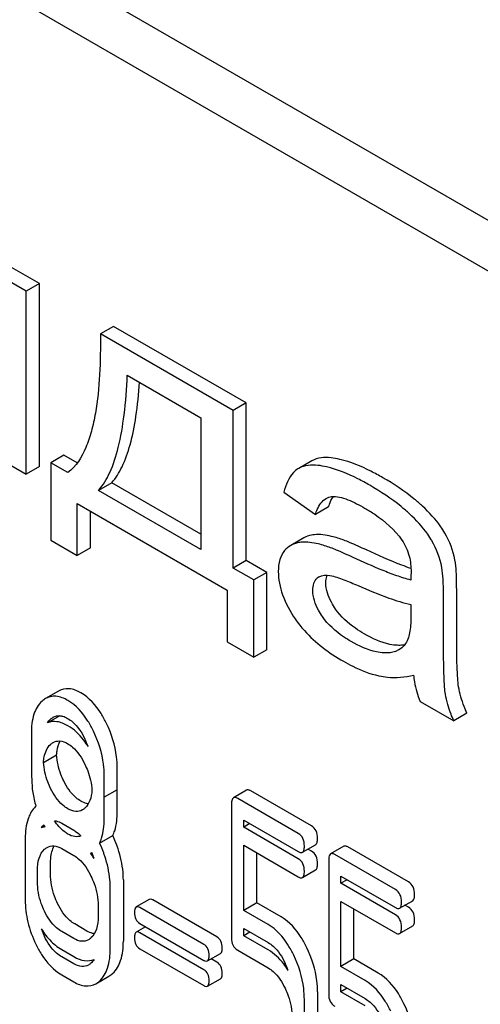
# Model space of a CAD drawing. Units: millimetres. Extents: x 0 to 6269, y -4 to 4433.
# Drawn here: x 4526 to 4533, y 3032 to 3048 of the extents above; entities that cross this region are included whole.
import ezdxf

# ---------------------------------------------------------------- set-up
doc = ezdxf.new("R2010")
doc.units = ezdxf.units.MM
doc.header["$LTSCALE"] = 344.776119
doc.layers.get('0').update_dxf_attribs({"linetype": 'CONTINUOUS'})

msp = doc.modelspace()

# ---------------------------------------------------------------- linework, layer by layer
at = {"color": 7, "linetype": 'Continuous'}
for p, q in [((4556.448, 3031.536), (4492.808, 3068.278)), ((4555.741, 3031.128), (4492.101, 3067.87)), ((4526.219, 3043.781), (4525.657, 3044.106)), ((4526.007, 3043.659), (4525.445, 3043.983)), ((4526.219, 3043.781), (4526.007, 3043.659)), ((4526.219, 3040.824), (4526.219, 3043.781)), ((4526.007, 3040.701), (4526.007, 3043.659)), ((4527.417, 3043.09), (4527.205, 3042.967)), ((4529.562, 3041.851), (4527.417, 3043.09)), ((4529.35, 3041.729), (4527.205, 3042.967)), ((4527.64, 3042.301), (4528.831, 3041.613)), ((4529.562, 3041.851), (4529.35, 3041.729)), ((4529.562, 3039.306), (4529.562, 3041.851)), ((4529.35, 3039.183), (4529.35, 3041.729)), ((4528.831, 3041.613), (4528.831, 3039.483)), ((4525.485, 3041.003), (4526.007, 3040.701)), ((4526.614, 3041.008), (4526.402, 3040.886)), ((4526.402, 3040.886), (4526.402, 3039.635)), ((4526.677, 3040.727), (4526.402, 3040.886)), ((4526.831, 3040.883), (4526.614, 3041.008)), ((4530.623, 3040.916), (4530.41, 3040.794)), ((4526.219, 3040.824), (4526.007, 3040.701)), ((4530.41, 3040.794), (4530.399, 3040.787)), ((4527.388, 3040.561), (4527.176, 3040.439)), ((4528.831, 3039.728), (4527.388, 3040.561)), ((4528.831, 3039.483), (4527.176, 3040.439)), ((4530.171, 3040.411), (4530.681, 3040.05)), ((4526.831, 3039.388), (4526.831, 3040.226)), ((4526.831, 3040.226), (4529.255, 3038.826)), ((4527.043, 3039.51), (4527.043, 3040.103)), ((4530.893, 3040.172), (4530.681, 3040.05)), ((4526.402, 3039.635), (4526.831, 3039.388)), ((4530.494, 3039.671), (4530.282, 3039.549)), ((4527.043, 3039.51), (4526.831, 3039.388)), ((4529.562, 3039.306), (4529.35, 3039.183)), ((4529.896, 3039.113), (4529.562, 3039.306)), ((4529.684, 3038.991), (4529.35, 3039.183)), ((4529.896, 3039.113), (4529.684, 3038.991)), ((4529.896, 3037.863), (4529.896, 3039.113)), ((4529.684, 3037.74), (4529.684, 3038.991)), ((4529.255, 3038.826), (4529.255, 3037.988)), ((4532.964, 3038.169), (4532.964, 3038.838)), ((4532.751, 3038.047), (4532.751, 3038.715)), ((4532.224, 3038.596), (4532.224, 3038.413)), ((4529.255, 3037.988), (4529.684, 3037.74)), ((4529.896, 3037.863), (4529.684, 3037.74)), ((4526.53, 3037.195), (4526.318, 3037.073)), ((4532.372, 3037.027), (4532.917, 3036.712)), ((4526.549, 3036.795), (4526.349, 3036.68)), ((4533.129, 3036.835), (4532.917, 3036.712)), ((4526.286, 3036.042), (4526.498, 3036.165)), ((4527.478, 3035.656), (4527.478, 3035.953)), ((4527.266, 3035.533), (4527.266, 3035.831)), ((4527.477, 3035.6), (4527.265, 3035.477)), ((4527.478, 3035.247), (4527.478, 3035.545)), ((4529.568, 3035.591), (4529.356, 3035.469)), ((4530.404, 3034.891), (4529.424, 3035.458)), ((4530.617, 3035.014), (4529.636, 3035.58)), ((4527.266, 3035.125), (4527.266, 3035.423)), ((4529.325, 3035.368), (4529.325, 3033.206)), ((4526.3, 3035.011), (4526.251, 3034.982)), ((4526.579, 3035.057), (4526.775, 3034.944)), ((4529.522, 3034.993), (4529.522, 3035.109)), ((4529.522, 3035.109), (4530.404, 3034.6)), ((4529.622, 3035.051), (4529.522, 3034.993)), ((4530.404, 3034.483), (4529.522, 3034.993)), ((4525.99, 3034.813), (4525.99, 3033.821)), ((4527.193, 3034.735), (4527.405, 3034.858)), ((4529.522, 3033.647), (4529.522, 3034.701)), ((4529.522, 3034.701), (4530.404, 3034.191)), ((4530.472, 3034.588), (4530.684, 3034.711)), ((4531.138, 3034.685), (4530.926, 3034.563)), ((4532.186, 3034.108), (4531.205, 3034.674)), ((4526.579, 3034.649), (4526.775, 3034.536)), ((4527.066, 3034.581), (4527.048, 3034.571)), ((4529.734, 3033.77), (4529.734, 3034.578)), ((4530.617, 3034.606), (4530.559, 3034.639)), ((4531.974, 3033.985), (4530.993, 3034.552)), ((4526.399, 3034.239), (4526.399, 3034.414)), ((4530.895, 3034.462), (4530.895, 3032.3)), ((4526.187, 3034.116), (4526.187, 3034.292)), ((4530.472, 3034.18), (4530.684, 3034.303)), ((4531.091, 3034.087), (4531.091, 3034.203)), ((4531.091, 3034.203), (4531.974, 3033.693)), ((4527.364, 3033.029), (4527.364, 3034.02)), ((4527.576, 3034.143), (4527.576, 3033.151)), ((4531.192, 3034.145), (4531.091, 3034.087)), ((4531.974, 3033.577), (4531.091, 3034.087)), ((4527.168, 3033.725), (4527.168, 3033.55)), ((4527.995, 3033.827), (4527.783, 3033.704)), ((4528.876, 3033.098), (4527.842, 3033.695)), ((4529.088, 3033.22), (4528.054, 3033.817)), ((4529.734, 3033.77), (4529.522, 3033.647)), ((4530.128, 3033.542), (4529.734, 3033.77)), ((4531.091, 3032.741), (4531.091, 3033.795)), ((4531.091, 3033.795), (4531.974, 3033.285)), ((4532.041, 3033.682), (4532.253, 3033.805)), ((4532.186, 3033.699), (4532.128, 3033.733)), ((4529.916, 3033.42), (4529.522, 3033.647)), ((4531.303, 3032.864), (4531.303, 3033.672)), ((4526.987, 3033.315), (4526.791, 3033.429)), ((4527.936, 3033.384), (4527.783, 3033.296)), ((4527.842, 3033.438), (4528.876, 3032.841)), ((4532.041, 3033.274), (4532.253, 3033.397)), ((4526.775, 3033.193), (4526.579, 3033.306)), ((4528.876, 3032.689), (4527.842, 3033.286)), ((4529.522, 3033.239), (4529.522, 3033.355)), ((4529.522, 3033.355), (4529.916, 3033.128)), ((4529.622, 3033.297), (4529.522, 3033.239)), ((4529.916, 3033.011), (4529.522, 3033.239)), ((4526.579, 3033.014), (4526.775, 3032.901)), ((4527.842, 3033.029), (4528.876, 3032.433)), ((4528.935, 3032.831), (4529.147, 3032.954)), ((4529.424, 3033.004), (4529.916, 3032.719)), ((4526.775, 3032.785), (4526.579, 3032.898)), ((4529.088, 3032.812), (4528.995, 3032.866)), ((4531.303, 3032.864), (4531.091, 3032.741)), ((4531.485, 3032.513), (4531.091, 3032.741)), ((4531.697, 3032.636), (4531.303, 3032.864)), ((4526.579, 3032.606), (4526.775, 3032.493)), ((4527.132, 3032.463), (4527.344, 3032.586)), ((4528.935, 3032.423), (4529.147, 3032.545)), ((4531.091, 3032.333), (4531.091, 3032.449)), ((4531.091, 3032.449), (4531.485, 3032.222)), ((4530.715, 3032.331), (4530.715, 3031.339)), ((4531.192, 3032.391), (4531.091, 3032.333)), ((4531.485, 3032.105), (4531.091, 3032.333)), ((4530.502, 3031.216), (4530.502, 3032.208))]:
    msp.add_line(p, q, dxfattribs=at)
for centre, radius, start, end in [((4531.333, 3040.09), 0.441, 147.2812, 147.6953), ((4531.317, 3040.1), 0.421, 145.2347, 147.2933), ((4531.548, 3039.044), 1.414, 11.0819, 29.8767), ((4531.336, 3038.921), 1.414, 11.0819, 29.8767), ((4530.822, 3038.897), 0.165, 120.0102, 133.0771), ((4525.842, 3035.877), 1.238, 19.753, 26.1138), ((4525.968, 3035.655), 1.51, 357.8972, 0.0254), ((4527.602, 3035.775), 1.506, 188.3937, 197.0451), ((4525.756, 3035.533), 1.51, 357.8972, 0.0254), ((4525.799, 3035.423), 1.466, 0.0019, 2.1333), ((4526.011, 3035.545), 1.466, 0.0019, 2.1333), ((4527.976, 3035.938), 1.916, 208.2451, 209.3464), ((4526.847, 3034.89), 0.377, 302.1566, 305.397), ((4525.881, 3033.717), 1.446, 32.2269, 36.1783), ((4525.936, 3034.069), 1.241, 19.7707, 24.4725), ((4527.419, 3033.772), 1.243, 199.8387, 205.9053), ((4527.247, 3033.959), 1.168, 217.6966, 218.0248), ((4529.052, 3032.244), 1.266, 19.9434, 25.8985)]:
    msp.add_arc(centre, radius, start, end, dxfattribs=at)
for points, knots in [([(4527.205, 3042.967), (4527.207, 3042.747), (4527.201, 3042.318), (4527.15, 3041.792), (4527.066, 3041.398), (4526.955, 3041.06), (4526.811, 3040.825), (4526.677, 3040.727)], [0, 0, 0, 0, 0.27953, 0.545143, 0.67046, 0.788963, 1, 1, 1, 1]), ([(4527.176, 3040.439), (4527.251, 3040.523), (4527.382, 3040.748), (4527.513, 3041.164), (4527.602, 3041.694), (4527.63, 3042.086), (4527.64, 3042.301)], [0, 0, 0, 0, 0.174258, 0.394476, 0.668411, 1, 1, 1, 1]), ([(4527.388, 3040.561), (4527.456, 3040.638), (4527.576, 3040.836), (4527.702, 3041.201), (4527.792, 3041.661), (4527.826, 3042.001), (4527.839, 3042.186)], [0, 0, 0, 0, 0.179391, 0.401545, 0.67378, 1, 1, 1, 1]), ([(4531.073, 3040.94), (4531.027, 3040.951), (4530.879, 3040.978), (4530.714, 3040.969), (4530.623, 3040.916)], [0, 0, 0, 0, 0.307382, 1, 1, 1, 1]), ([(4531.772, 3040.642), (4531.708, 3040.679), (4531.486, 3040.8), (4531.249, 3040.9), (4531.073, 3040.94)], [0, 0, 0, 0, 0.289323, 1, 1, 1, 1]), ([(4530.399, 3040.787), (4530.372, 3040.77), (4530.257, 3040.672), (4530.2, 3040.524), (4530.171, 3040.411)], [0, 0, 0, 0, 0.215668, 1, 1, 1, 1]), ([(4530.861, 3040.818), (4530.815, 3040.829), (4530.667, 3040.856), (4530.502, 3040.846), (4530.41, 3040.794)], [0, 0, 0, 0, 0.307382, 1, 1, 1, 1]), ([(4531.56, 3040.52), (4531.496, 3040.557), (4531.274, 3040.678), (4531.036, 3040.777), (4530.861, 3040.818)], [0, 0, 0, 0, 0.289323, 1, 1, 1, 1]), ([(4532.412, 3040.182), (4532.369, 3040.222), (4532.17, 3040.395), (4531.949, 3040.54), (4531.772, 3040.642)], [0, 0, 0, 0, 0.223494, 1, 1, 1, 1]), ([(4532.2, 3040.059), (4532.157, 3040.1), (4531.958, 3040.273), (4531.737, 3040.418), (4531.56, 3040.52)], [0, 0, 0, 0, 0.223494, 1, 1, 1, 1]), ([(4530.681, 3040.05), (4530.69, 3040.077), (4530.725, 3040.175), (4530.788, 3040.27), (4530.854, 3040.308)], [0, 0, 0, 0, 0.273086, 1, 1, 1, 1]), ([(4530.893, 3040.172), (4530.898, 3040.187), (4530.916, 3040.24), (4530.939, 3040.291), (4530.961, 3040.325)], [0, 0, 0, 0, 0.275136, 1, 1, 1, 1]), ([(4530.939, 3040.338), (4530.982, 3040.344), (4531.074, 3040.333), (4531.259, 3040.272), (4531.394, 3040.201), (4531.484, 3040.148)], [0, 0, 0, 0, 0.219527, 0.464773, 1, 1, 1, 1]), ([(4531.484, 3040.148), (4531.537, 3040.118), (4531.76, 3039.979), (4531.962, 3039.8), (4532.078, 3039.635)], [0, 0, 0, 0, 0.232522, 1, 1, 1, 1]), ([(4532.774, 3039.748), (4532.754, 3039.784), (4532.651, 3039.942), (4532.52, 3040.08), (4532.412, 3040.182)], [0, 0, 0, 0, 0.216202, 1, 1, 1, 1]), ([(4532.562, 3039.626), (4532.542, 3039.661), (4532.438, 3039.819), (4532.308, 3039.958), (4532.2, 3040.059)], [0, 0, 0, 0, 0.216202, 1, 1, 1, 1]), ([(4530.452, 3039.6), (4530.437, 3039.599), (4530.378, 3039.591), (4530.32, 3039.571), (4530.282, 3039.549)], [0, 0, 0, 0, 0.261683, 1, 1, 1, 1]), ([(4530.83, 3039.544), (4530.796, 3039.555), (4530.673, 3039.589), (4530.544, 3039.607), (4530.452, 3039.6)], [0, 0, 0, 0, 0.277675, 1, 1, 1, 1]), ([(4530.664, 3039.722), (4530.649, 3039.721), (4530.59, 3039.714), (4530.532, 3039.693), (4530.494, 3039.671)], [0, 0, 0, 0, 0.261683, 1, 1, 1, 1]), ([(4531.042, 3039.667), (4531.008, 3039.677), (4530.885, 3039.711), (4530.756, 3039.73), (4530.664, 3039.722)], [0, 0, 0, 0, 0.277675, 1, 1, 1, 1]), ([(4531.505, 3039.475), (4531.415, 3039.517), (4531.263, 3039.585), (4531.107, 3039.647), (4531.042, 3039.667)], [0, 0, 0, 0, 0.593116, 1, 1, 1, 1]), ([(4532.078, 3039.635), (4532.134, 3039.557), (4532.209, 3039.386), (4532.227, 3039.204), (4532.227, 3039.118)], [0, 0, 0, 0, 0.528772, 1, 1, 1, 1]), ([(4530.183, 3039.466), (4530.147, 3039.425), (4530.092, 3039.314), (4530.081, 3039.194), (4530.081, 3039.129)], [0, 0, 0, 0, 0.456276, 1, 1, 1, 1]), ([(4531.293, 3039.353), (4531.203, 3039.394), (4531.05, 3039.463), (4530.895, 3039.524), (4530.83, 3039.544)], [0, 0, 0, 0, 0.593116, 1, 1, 1, 1]), ([(4532.225, 3039.175), (4532.175, 3039.193), (4531.931, 3039.283), (4531.693, 3039.388), (4531.505, 3039.475)], [0, 0, 0, 0, 0.204443, 1, 1, 1, 1]), ([(4532.224, 3038.989), (4532.146, 3039.008), (4531.991, 3039.058), (4531.679, 3039.178), (4531.448, 3039.281), (4531.293, 3039.353)], [0, 0, 0, 0, 0.240044, 0.488899, 1, 1, 1, 1]), ([(4532.964, 3038.838), (4532.964, 3038.933), (4532.961, 3039.093), (4532.948, 3039.252), (4532.936, 3039.316)], [0, 0, 0, 0, 0.59735, 1, 1, 1, 1]), ([(4530.081, 3039.129), (4530.081, 3039.001), (4530.135, 3038.725), (4530.27, 3038.482), (4530.353, 3038.361)], [0, 0, 0, 0, 0.465588, 1, 1, 1, 1]), ([(4532.227, 3039.118), (4532.227, 3039.112), (4532.225, 3039.069), (4532.224, 3039.026), (4532.224, 3038.989)], [0, 0, 0, 0, 0.147162, 1, 1, 1, 1]), ([(4532.751, 3038.715), (4532.751, 3038.811), (4532.749, 3038.97), (4532.736, 3039.13), (4532.724, 3039.193)], [0, 0, 0, 0, 0.59735, 1, 1, 1, 1]), ([(4530.638, 3038.822), (4530.638, 3038.86), (4530.646, 3038.933), (4530.686, 3038.996), (4530.709, 3039.018)], [0, 0, 0, 0, 0.546037, 1, 1, 1, 1]), ([(4530.85, 3038.944), (4530.85, 3038.955), (4530.851, 3038.997), (4530.859, 3039.038), (4530.871, 3039.066)], [0, 0, 0, 0, 0.274191, 1, 1, 1, 1]), ([(4530.916, 3039.061), (4530.954, 3039.055), (4531.03, 3039.034), (4531.182, 3038.979), (4531.296, 3038.931), (4531.371, 3038.898)], [0, 0, 0, 0, 0.237495, 0.486609, 1, 1, 1, 1]), ([(4530.794, 3038.397), (4530.771, 3038.43), (4530.69, 3038.558), (4530.638, 3038.71), (4530.638, 3038.822)], [0, 0, 0, 0, 0.264798, 1, 1, 1, 1]), ([(4531.006, 3038.519), (4530.982, 3038.555), (4530.901, 3038.683), (4530.85, 3038.835), (4530.85, 3038.944)], [0, 0, 0, 0, 0.285104, 1, 1, 1, 1]), ([(4531.371, 3038.898), (4531.534, 3038.826), (4531.813, 3038.711), (4532.102, 3038.619), (4532.224, 3038.596)], [0, 0, 0, 0, 0.590344, 1, 1, 1, 1]), ([(4531.47, 3038.118), (4531.421, 3038.146), (4531.248, 3038.256), (4531.092, 3038.398), (4531.006, 3038.519)], [0, 0, 0, 0, 0.275866, 1, 1, 1, 1]), ([(4530.353, 3038.361), (4530.399, 3038.295), (4530.616, 3038.021), (4530.902, 3037.808), (4531.134, 3037.675)], [0, 0, 0, 0, 0.2322, 1, 1, 1, 1]), ([(4531.258, 3037.995), (4531.217, 3038.019), (4531.043, 3038.128), (4530.885, 3038.268), (4530.794, 3038.397)], [0, 0, 0, 0, 0.232452, 1, 1, 1, 1]), ([(4532.224, 3038.413), (4532.224, 3038.33), (4532.217, 3038.177), (4532.18, 3038.019), (4532.139, 3037.961)], [0, 0, 0, 0, 0.535433, 1, 1, 1, 1]), ([(4532.995, 3037.265), (4532.988, 3037.309), (4532.978, 3037.418), (4532.964, 3037.72), (4532.964, 3037.977), (4532.964, 3038.169)], [0, 0, 0, 0, 0.147628, 0.363043, 1, 1, 1, 1]), ([(4531.795, 3037.811), (4531.751, 3037.813), (4531.562, 3037.84), (4531.385, 3037.922), (4531.258, 3037.995)], [0, 0, 0, 0, 0.227238, 1, 1, 1, 1]), ([(4532.007, 3037.934), (4531.966, 3037.935), (4531.777, 3037.961), (4531.6, 3038.043), (4531.47, 3038.118)], [0, 0, 0, 0, 0.215105, 1, 1, 1, 1]), ([(4532.783, 3037.143), (4532.77, 3037.219), (4532.762, 3037.373), (4532.752, 3037.674), (4532.751, 3037.898), (4532.751, 3038.047)], [0, 0, 0, 0, 0.257723, 0.507442, 1, 1, 1, 1]), ([(4532.03, 3037.861), (4532.013, 3037.851), (4531.94, 3037.817), (4531.856, 3037.808), (4531.795, 3037.811)], [0, 0, 0, 0, 0.241548, 1, 1, 1, 1]), ([(4532.123, 3037.941), (4532.114, 3037.939), (4532.076, 3037.933), (4532.036, 3037.932), (4532.007, 3037.934)], [0, 0, 0, 0, 0.237083, 1, 1, 1, 1]), ([(4532.139, 3037.961), (4532.131, 3037.95), (4532.101, 3037.911), (4532.062, 3037.879), (4532.03, 3037.861)], [0, 0, 0, 0, 0.257615, 1, 1, 1, 1]), ([(4531.134, 3037.675), (4531.183, 3037.646), (4531.365, 3037.548), (4531.561, 3037.473), (4531.708, 3037.441)], [0, 0, 0, 0, 0.274025, 1, 1, 1, 1]), ([(4531.708, 3037.441), (4531.752, 3037.431), (4531.938, 3037.401), (4532.13, 3037.419), (4532.267, 3037.452)], [0, 0, 0, 0, 0.244704, 1, 1, 1, 1]), ([(4532.267, 3037.452), (4532.271, 3037.415), (4532.29, 3037.27), (4532.33, 3037.128), (4532.372, 3037.027)], [0, 0, 0, 0, 0.252429, 1, 1, 1, 1]), ([(4526.891, 3037.165), (4526.832, 3037.199), (4526.712, 3037.251), (4526.58, 3037.224), (4526.53, 3037.195)], [0, 0, 0, 0, 0.545185, 1, 1, 1, 1]), ([(4533.129, 3036.835), (4533.113, 3036.871), (4533.055, 3037.01), (4533.014, 3037.156), (4532.995, 3037.265)], [0, 0, 0, 0, 0.266727, 1, 1, 1, 1]), ([(4526.679, 3037.042), (4526.62, 3037.076), (4526.5, 3037.128), (4526.368, 3037.101), (4526.318, 3037.073)], [0, 0, 0, 0, 0.545185, 1, 1, 1, 1]), ([(4527.093, 3036.546), (4527.066, 3036.602), (4526.963, 3036.792), (4526.813, 3036.965), (4526.679, 3037.042)], [0, 0, 0, 0, 0.286906, 1, 1, 1, 1]), ([(4527.305, 3036.669), (4527.278, 3036.725), (4527.175, 3036.915), (4527.025, 3037.087), (4526.891, 3037.165)], [0, 0, 0, 0, 0.286906, 1, 1, 1, 1]), ([(4532.917, 3036.712), (4532.901, 3036.748), (4532.844, 3036.887), (4532.802, 3037.033), (4532.783, 3037.143)], [0, 0, 0, 0, 0.258643, 1, 1, 1, 1]), ([(4526.261, 3037.03), (4526.2, 3036.976), (4526.104, 3036.804), (4526.089, 3036.615), (4526.089, 3036.51)], [0, 0, 0, 0, 0.437404, 1, 1, 1, 1]), ([(4526.44, 3036.77), (4526.449, 3036.776), (4526.489, 3036.795), (4526.537, 3036.799), (4526.571, 3036.793)], [0, 0, 0, 0, 0.239376, 1, 1, 1, 1]), ([(4526.571, 3036.793), (4526.58, 3036.791), (4526.616, 3036.783), (4526.65, 3036.767), (4526.675, 3036.753)], [0, 0, 0, 0, 0.232664, 1, 1, 1, 1]), ([(4526.675, 3036.753), (4526.704, 3036.736), (4526.822, 3036.65), (4526.904, 3036.523), (4526.953, 3036.422)], [0, 0, 0, 0, 0.228245, 1, 1, 1, 1]), ([(4526.679, 3036.634), (4526.625, 3036.665), (4526.517, 3036.713), (4526.396, 3036.7), (4526.349, 3036.68)], [0, 0, 0, 0, 0.546945, 1, 1, 1, 1]), ([(4527.007, 3036.295), (4526.984, 3036.333), (4526.895, 3036.463), (4526.778, 3036.577), (4526.679, 3036.634)], [0, 0, 0, 0, 0.276597, 1, 1, 1, 1]), ([(4527.478, 3035.953), (4527.478, 3036.013), (4527.463, 3036.26), (4527.386, 3036.501), (4527.305, 3036.669)], [0, 0, 0, 0, 0.243413, 1, 1, 1, 1]), ([(4526.089, 3036.51), (4526.089, 3036.483), (4526.089, 3036.384), (4526.09, 3036.285), (4526.093, 3036.213)], [0, 0, 0, 0, 0.278621, 1, 1, 1, 1]), ([(4527.266, 3035.831), (4527.266, 3035.891), (4527.251, 3036.137), (4527.174, 3036.378), (4527.093, 3036.546)], [0, 0, 0, 0, 0.243413, 1, 1, 1, 1]), ([(4526.286, 3036.042), (4526.288, 3036.072), (4526.299, 3036.176), (4526.343, 3036.281), (4526.399, 3036.332)], [0, 0, 0, 0, 0.284233, 1, 1, 1, 1]), ([(4526.44, 3036.362), (4526.471, 3036.38), (4526.557, 3036.4), (4526.636, 3036.367), (4526.675, 3036.344)], [0, 0, 0, 0, 0.449079, 1, 1, 1, 1]), ([(4526.498, 3036.165), (4526.5, 3036.187), (4526.507, 3036.263), (4526.529, 3036.339), (4526.556, 3036.387)], [0, 0, 0, 0, 0.281488, 1, 1, 1, 1]), ([(4526.675, 3036.344), (4526.704, 3036.328), (4526.822, 3036.242), (4526.904, 3036.115), (4526.953, 3036.014)], [0, 0, 0, 0, 0.228245, 1, 1, 1, 1]), ([(4526.093, 3036.213), (4526.092, 3036.205), (4526.09, 3036.168), (4526.089, 3036.13), (4526.089, 3036.102)], [0, 0, 0, 0, 0.241535, 1, 1, 1, 1]), ([(4526.089, 3036.102), (4526.089, 3035.991), (4526.091, 3035.808), (4526.101, 3035.625), (4526.111, 3035.555)], [0, 0, 0, 0, 0.609104, 1, 1, 1, 1]), ([(4526.612, 3035.743), (4526.595, 3035.777), (4526.536, 3035.911), (4526.504, 3036.057), (4526.498, 3036.165)], [0, 0, 0, 0, 0.259416, 1, 1, 1, 1]), ([(4526.4, 3035.62), (4526.382, 3035.655), (4526.324, 3035.789), (4526.292, 3035.935), (4526.286, 3036.042)], [0, 0, 0, 0, 0.265724, 1, 1, 1, 1]), ([(4526.953, 3036.014), (4526.97, 3035.979), (4527.029, 3035.845), (4527.062, 3035.699), (4527.068, 3035.592)], [0, 0, 0, 0, 0.265206, 1, 1, 1, 1]), ([(4526.679, 3035.291), (4526.65, 3035.308), (4526.532, 3035.393), (4526.449, 3035.52), (4526.4, 3035.62)], [0, 0, 0, 0, 0.228132, 1, 1, 1, 1]), ([(4526.891, 3035.414), (4526.863, 3035.43), (4526.744, 3035.515), (4526.662, 3035.642), (4526.612, 3035.743)], [0, 0, 0, 0, 0.222629, 1, 1, 1, 1]), ([(4527.068, 3035.592), (4527.064, 3035.535), (4527.048, 3035.429), (4526.99, 3035.335), (4526.954, 3035.302)], [0, 0, 0, 0, 0.541407, 1, 1, 1, 1]), ([(4529.356, 3035.469), (4529.344, 3035.462), (4529.326, 3035.426), (4529.325, 3035.391), (4529.325, 3035.368)], [0, 0, 0, 0, 0.38345, 1, 1, 1, 1]), ([(4529.424, 3035.458), (4529.417, 3035.461), (4529.397, 3035.472), (4529.37, 3035.476), (4529.356, 3035.469)], [0, 0, 0, 0, 0.327898, 1, 1, 1, 1]), ([(4529.636, 3035.58), (4529.629, 3035.584), (4529.609, 3035.594), (4529.582, 3035.599), (4529.568, 3035.591)], [0, 0, 0, 0, 0.327898, 1, 1, 1, 1]), ([(4526.161, 3035.333), (4526.153, 3035.325), (4526.119, 3035.291), (4526.092, 3035.25), (4526.075, 3035.217)], [0, 0, 0, 0, 0.234205, 1, 1, 1, 1]), ([(4526.914, 3035.273), (4526.882, 3035.254), (4526.797, 3035.235), (4526.718, 3035.269), (4526.679, 3035.291)], [0, 0, 0, 0, 0.448818, 1, 1, 1, 1]), ([(4527.009, 3035.371), (4527, 3035.372), (4526.958, 3035.38), (4526.919, 3035.397), (4526.891, 3035.414)], [0, 0, 0, 0, 0.228126, 1, 1, 1, 1]), ([(4526.075, 3035.217), (4526.06, 3035.189), (4526.005, 3035.062), (4525.99, 3034.921), (4525.99, 3034.813)], [0, 0, 0, 0, 0.224351, 1, 1, 1, 1]), ([(4527.405, 3034.858), (4527.417, 3034.883), (4527.466, 3035.007), (4527.478, 3035.143), (4527.478, 3035.247)], [0, 0, 0, 0, 0.214815, 1, 1, 1, 1]), ([(4526.463, 3035.099), (4526.473, 3035.098), (4526.513, 3035.09), (4526.552, 3035.073), (4526.579, 3035.057)], [0, 0, 0, 0, 0.230588, 1, 1, 1, 1]), ([(4526.679, 3034.883), (4526.659, 3034.895), (4526.574, 3034.952), (4526.506, 3035.033), (4526.463, 3035.099)], [0, 0, 0, 0, 0.229395, 1, 1, 1, 1]), ([(4527.193, 3034.735), (4527.205, 3034.761), (4527.254, 3034.885), (4527.266, 3035.021), (4527.266, 3035.125)], [0, 0, 0, 0, 0.214815, 1, 1, 1, 1]), ([(4530.715, 3034.811), (4530.715, 3034.853), (4530.704, 3034.934), (4530.648, 3034.996), (4530.617, 3035.014)], [0, 0, 0, 0, 0.538333, 1, 1, 1, 1]), ([(4526.89, 3034.853), (4526.86, 3034.84), (4526.783, 3034.833), (4526.714, 3034.863), (4526.679, 3034.883)], [0, 0, 0, 0, 0.451282, 1, 1, 1, 1]), ([(4526.775, 3034.944), (4526.785, 3034.938), (4526.827, 3034.912), (4526.864, 3034.88), (4526.89, 3034.853)], [0, 0, 0, 0, 0.236067, 1, 1, 1, 1]), ([(4527.49, 3034.645), (4527.483, 3034.664), (4527.458, 3034.736), (4527.429, 3034.806), (4527.405, 3034.858)], [0, 0, 0, 0, 0.255706, 1, 1, 1, 1]), ([(4530.502, 3034.689), (4530.502, 3034.731), (4530.492, 3034.811), (4530.436, 3034.873), (4530.404, 3034.891)], [0, 0, 0, 0, 0.538333, 1, 1, 1, 1]), ([(4530.684, 3034.711), (4530.696, 3034.718), (4530.714, 3034.753), (4530.715, 3034.789), (4530.715, 3034.811)], [0, 0, 0, 0, 0.379509, 1, 1, 1, 1]), ([(4526.343, 3034.667), (4526.375, 3034.685), (4526.461, 3034.705), (4526.54, 3034.671), (4526.579, 3034.649)], [0, 0, 0, 0, 0.44908, 1, 1, 1, 1]), ([(4526.399, 3034.414), (4526.399, 3034.442), (4526.403, 3034.536), (4526.425, 3034.633), (4526.46, 3034.691)], [0, 0, 0, 0, 0.287712, 1, 1, 1, 1]), ([(4527.277, 3034.523), (4527.271, 3034.541), (4527.246, 3034.613), (4527.217, 3034.684), (4527.193, 3034.735)], [0, 0, 0, 0, 0.255706, 1, 1, 1, 1]), ([(4530.472, 3034.588), (4530.483, 3034.595), (4530.502, 3034.631), (4530.502, 3034.666), (4530.502, 3034.689)], [0, 0, 0, 0, 0.379509, 1, 1, 1, 1]), ([(4531.205, 3034.674), (4531.198, 3034.678), (4531.178, 3034.688), (4531.151, 3034.693), (4531.138, 3034.685)], [0, 0, 0, 0, 0.327893, 1, 1, 1, 1]), ([(4526.187, 3034.292), (4526.187, 3034.36), (4526.197, 3034.485), (4526.261, 3034.599), (4526.302, 3034.636)], [0, 0, 0, 0, 0.547286, 1, 1, 1, 1]), ([(4526.775, 3034.536), (4526.804, 3034.519), (4526.922, 3034.432), (4527.003, 3034.305), (4527.052, 3034.204)], [0, 0, 0, 0, 0.228314, 1, 1, 1, 1]), ([(4527.364, 3034.02), (4527.364, 3034.062), (4527.356, 3034.232), (4527.318, 3034.4), (4527.277, 3034.523)], [0, 0, 0, 0, 0.241209, 1, 1, 1, 1]), ([(4527.576, 3034.143), (4527.576, 3034.184), (4527.568, 3034.354), (4527.53, 3034.522), (4527.49, 3034.645)], [0, 0, 0, 0, 0.241209, 1, 1, 1, 1]), ([(4530.404, 3034.6), (4530.411, 3034.596), (4530.431, 3034.585), (4530.458, 3034.581), (4530.472, 3034.588)], [0, 0, 0, 0, 0.325072, 1, 1, 1, 1]), ([(4530.715, 3034.403), (4530.715, 3034.445), (4530.704, 3034.526), (4530.648, 3034.588), (4530.617, 3034.606)], [0, 0, 0, 0, 0.538333, 1, 1, 1, 1]), ([(4530.926, 3034.563), (4530.914, 3034.556), (4530.896, 3034.52), (4530.895, 3034.484), (4530.895, 3034.462)], [0, 0, 0, 0, 0.383451, 1, 1, 1, 1]), ([(4530.993, 3034.552), (4530.986, 3034.555), (4530.966, 3034.566), (4530.939, 3034.57), (4530.926, 3034.563)], [0, 0, 0, 0, 0.327893, 1, 1, 1, 1]), ([(4530.502, 3034.281), (4530.502, 3034.322), (4530.492, 3034.403), (4530.436, 3034.465), (4530.404, 3034.483)], [0, 0, 0, 0, 0.538333, 1, 1, 1, 1]), ([(4530.684, 3034.303), (4530.696, 3034.31), (4530.714, 3034.345), (4530.715, 3034.381), (4530.715, 3034.403)], [0, 0, 0, 0, 0.379509, 1, 1, 1, 1]), ([(4526.514, 3033.76), (4526.495, 3033.799), (4526.43, 3033.951), (4526.399, 3034.117), (4526.399, 3034.239)], [0, 0, 0, 0, 0.262694, 1, 1, 1, 1]), ([(4527.052, 3034.204), (4527.071, 3034.164), (4527.136, 3034.012), (4527.168, 3033.846), (4527.168, 3033.725)], [0, 0, 0, 0, 0.268571, 1, 1, 1, 1]), ([(4530.404, 3034.191), (4530.411, 3034.187), (4530.431, 3034.177), (4530.458, 3034.172), (4530.472, 3034.18)], [0, 0, 0, 0, 0.325072, 1, 1, 1, 1]), ([(4530.472, 3034.18), (4530.483, 3034.187), (4530.502, 3034.223), (4530.502, 3034.258), (4530.502, 3034.281)], [0, 0, 0, 0, 0.379509, 1, 1, 1, 1]), ([(4526.301, 3033.637), (4526.282, 3033.677), (4526.217, 3033.829), (4526.187, 3033.996), (4526.187, 3034.116)], [0, 0, 0, 0, 0.268804, 1, 1, 1, 1]), ([(4532.284, 3033.905), (4532.284, 3033.947), (4532.273, 3034.028), (4532.217, 3034.09), (4532.186, 3034.108)], [0, 0, 0, 0, 0.538335, 1, 1, 1, 1]), ([(4532.072, 3033.783), (4532.072, 3033.825), (4532.061, 3033.905), (4532.005, 3033.967), (4531.974, 3033.985)], [0, 0, 0, 0, 0.538335, 1, 1, 1, 1]), ([(4532.253, 3033.805), (4532.265, 3033.812), (4532.283, 3033.847), (4532.284, 3033.883), (4532.284, 3033.905)], [0, 0, 0, 0, 0.379506, 1, 1, 1, 1]), ([(4525.99, 3033.821), (4525.99, 3033.7), (4526.02, 3033.451), (4526.107, 3033.216), (4526.162, 3033.102)], [0, 0, 0, 0, 0.489219, 1, 1, 1, 1]), ([(4526.791, 3033.429), (4526.764, 3033.445), (4526.645, 3033.53), (4526.563, 3033.658), (4526.514, 3033.76)], [0, 0, 0, 0, 0.219596, 1, 1, 1, 1]), ([(4527.783, 3033.704), (4527.773, 3033.698), (4527.757, 3033.667), (4527.756, 3033.635), (4527.756, 3033.616)], [0, 0, 0, 0, 0.383582, 1, 1, 1, 1]), ([(4527.842, 3033.695), (4527.837, 3033.698), (4527.819, 3033.707), (4527.795, 3033.711), (4527.783, 3033.704)], [0, 0, 0, 0, 0.328189, 1, 1, 1, 1]), ([(4528.054, 3033.817), (4528.049, 3033.82), (4528.031, 3033.83), (4528.007, 3033.834), (4527.995, 3033.827)], [0, 0, 0, 0, 0.328189, 1, 1, 1, 1]), ([(4532.041, 3033.682), (4532.053, 3033.689), (4532.071, 3033.725), (4532.072, 3033.76), (4532.072, 3033.783)], [0, 0, 0, 0, 0.379506, 1, 1, 1, 1]), ([(4532.284, 3033.497), (4532.284, 3033.539), (4532.273, 3033.62), (4532.217, 3033.681), (4532.186, 3033.699)], [0, 0, 0, 0, 0.538335, 1, 1, 1, 1]), ([(4526.579, 3033.306), (4526.55, 3033.323), (4526.432, 3033.409), (4526.35, 3033.536), (4526.301, 3033.637)], [0, 0, 0, 0, 0.22819, 1, 1, 1, 1]), ([(4527.168, 3033.55), (4527.168, 3033.482), (4527.157, 3033.356), (4527.094, 3033.241), (4527.052, 3033.203)], [0, 0, 0, 0, 0.547306, 1, 1, 1, 1]), ([(4527.756, 3033.616), (4527.756, 3033.579), (4527.764, 3033.507), (4527.815, 3033.454), (4527.842, 3033.438)], [0, 0, 0, 0, 0.539408, 1, 1, 1, 1]), ([(4530.542, 3033.046), (4530.515, 3033.102), (4530.412, 3033.292), (4530.262, 3033.465), (4530.128, 3033.542)], [0, 0, 0, 0, 0.286906, 1, 1, 1, 1]), ([(4531.974, 3033.693), (4531.98, 3033.69), (4532, 3033.679), (4532.027, 3033.675), (4532.041, 3033.682)], [0, 0, 0, 0, 0.325075, 1, 1, 1, 1]), ([(4532.072, 3033.374), (4532.072, 3033.416), (4532.061, 3033.497), (4532.005, 3033.559), (4531.974, 3033.577)], [0, 0, 0, 0, 0.538335, 1, 1, 1, 1]), ([(4530.33, 3032.924), (4530.303, 3032.98), (4530.2, 3033.17), (4530.05, 3033.342), (4529.916, 3033.42)], [0, 0, 0, 0, 0.286906, 1, 1, 1, 1]), ([(4532.253, 3033.397), (4532.265, 3033.403), (4532.283, 3033.439), (4532.284, 3033.475), (4532.284, 3033.497)], [0, 0, 0, 0, 0.379506, 1, 1, 1, 1]), ([(4526.579, 3032.898), (4526.55, 3032.915), (4526.432, 3033.001), (4526.35, 3033.128), (4526.301, 3033.229)], [0, 0, 0, 0, 0.22819, 1, 1, 1, 1]), ([(4526.327, 3033.24), (4526.346, 3033.216), (4526.419, 3033.13), (4526.507, 3033.056), (4526.579, 3033.014)], [0, 0, 0, 0, 0.267199, 1, 1, 1, 1]), ([(4527.107, 3033.272), (4527.098, 3033.273), (4527.056, 3033.281), (4527.016, 3033.299), (4526.987, 3033.315)], [0, 0, 0, 0, 0.227091, 1, 1, 1, 1]), ([(4527.783, 3033.296), (4527.773, 3033.29), (4527.757, 3033.259), (4527.756, 3033.227), (4527.756, 3033.208)], [0, 0, 0, 0, 0.383582, 1, 1, 1, 1]), ([(4527.842, 3033.286), (4527.837, 3033.29), (4527.819, 3033.299), (4527.795, 3033.303), (4527.783, 3033.296)], [0, 0, 0, 0, 0.328189, 1, 1, 1, 1]), ([(4529.175, 3033.042), (4529.175, 3033.079), (4529.165, 3033.15), (4529.116, 3033.204), (4529.088, 3033.22)], [0, 0, 0, 0, 0.538288, 1, 1, 1, 1]), ([(4531.974, 3033.285), (4531.98, 3033.281), (4532, 3033.271), (4532.027, 3033.266), (4532.041, 3033.274)], [0, 0, 0, 0, 0.325075, 1, 1, 1, 1]), ([(4532.041, 3033.274), (4532.053, 3033.281), (4532.071, 3033.316), (4532.072, 3033.352), (4532.072, 3033.374)], [0, 0, 0, 0, 0.379506, 1, 1, 1, 1]), ([(4526.162, 3033.102), (4526.189, 3033.046), (4526.293, 3032.855), (4526.445, 3032.684), (4526.579, 3032.606)], [0, 0, 0, 0, 0.28736, 1, 1, 1, 1]), ([(4527.012, 3033.173), (4526.98, 3033.155), (4526.894, 3033.136), (4526.815, 3033.17), (4526.775, 3033.193)], [0, 0, 0, 0, 0.448455, 1, 1, 1, 1]), ([(4527.403, 3032.629), (4527.464, 3032.684), (4527.56, 3032.856), (4527.576, 3033.045), (4527.576, 3033.151)], [0, 0, 0, 0, 0.43553, 1, 1, 1, 1]), ([(4527.756, 3033.208), (4527.756, 3033.171), (4527.764, 3033.099), (4527.815, 3033.045), (4527.842, 3033.029)], [0, 0, 0, 0, 0.539408, 1, 1, 1, 1]), ([(4528.963, 3032.919), (4528.963, 3032.956), (4528.953, 3033.027), (4528.904, 3033.082), (4528.876, 3033.098)], [0, 0, 0, 0, 0.538288, 1, 1, 1, 1]), ([(4529.325, 3033.206), (4529.325, 3033.164), (4529.335, 3033.083), (4529.392, 3033.022), (4529.424, 3033.004)], [0, 0, 0, 0, 0.539315, 1, 1, 1, 1]), ([(4529.916, 3033.128), (4529.945, 3033.111), (4530.062, 3033.025), (4530.142, 3032.897), (4530.191, 3032.797)], [0, 0, 0, 0, 0.228398, 1, 1, 1, 1]), ([(4526.775, 3032.901), (4526.829, 3032.87), (4526.936, 3032.823), (4527.056, 3032.836), (4527.103, 3032.857)], [0, 0, 0, 0, 0.545501, 1, 1, 1, 1]), ([(4527.191, 3032.507), (4527.251, 3032.562), (4527.348, 3032.733), (4527.364, 3032.923), (4527.364, 3033.029)], [0, 0, 0, 0, 0.43553, 1, 1, 1, 1]), ([(4528.935, 3032.831), (4528.946, 3032.837), (4528.962, 3032.868), (4528.963, 3032.9), (4528.963, 3032.919)], [0, 0, 0, 0, 0.379107, 1, 1, 1, 1]), ([(4529.147, 3032.954), (4529.158, 3032.96), (4529.174, 3032.991), (4529.175, 3033.022), (4529.175, 3033.042)], [0, 0, 0, 0, 0.379107, 1, 1, 1, 1]), ([(4530.242, 3032.676), (4530.219, 3032.713), (4530.13, 3032.842), (4530.014, 3032.955), (4529.916, 3033.011)], [0, 0, 0, 0, 0.276391, 1, 1, 1, 1]), ([(4530.502, 3032.208), (4530.502, 3032.268), (4530.487, 3032.515), (4530.411, 3032.756), (4530.33, 3032.924)], [0, 0, 0, 0, 0.243413, 1, 1, 1, 1]), ([(4530.715, 3032.331), (4530.715, 3032.391), (4530.699, 3032.637), (4530.623, 3032.878), (4530.542, 3033.046)], [0, 0, 0, 0, 0.243413, 1, 1, 1, 1]), ([(4527.012, 3032.765), (4526.98, 3032.747), (4526.894, 3032.728), (4526.815, 3032.762), (4526.775, 3032.785)], [0, 0, 0, 0, 0.448455, 1, 1, 1, 1]), ([(4528.876, 3032.841), (4528.882, 3032.838), (4528.9, 3032.828), (4528.923, 3032.824), (4528.935, 3032.831)], [0, 0, 0, 0, 0.324988, 1, 1, 1, 1]), ([(4529.175, 3032.634), (4529.175, 3032.671), (4529.165, 3032.741), (4529.116, 3032.796), (4529.088, 3032.812)], [0, 0, 0, 0, 0.538288, 1, 1, 1, 1]), ([(4528.963, 3032.511), (4528.963, 3032.548), (4528.953, 3032.619), (4528.904, 3032.674), (4528.876, 3032.689)], [0, 0, 0, 0, 0.538288, 1, 1, 1, 1]), ([(4529.147, 3032.545), (4529.158, 3032.551), (4529.174, 3032.583), (4529.175, 3032.614), (4529.175, 3032.634)], [0, 0, 0, 0, 0.379107, 1, 1, 1, 1]), ([(4529.916, 3032.719), (4529.945, 3032.703), (4530.062, 3032.616), (4530.142, 3032.489), (4530.191, 3032.389)], [0, 0, 0, 0, 0.228398, 1, 1, 1, 1]), ([(4532.111, 3032.14), (4532.084, 3032.196), (4531.981, 3032.386), (4531.831, 3032.559), (4531.697, 3032.636)], [0, 0, 0, 0, 0.286905, 1, 1, 1, 1]), ([(4526.775, 3032.493), (4526.834, 3032.459), (4526.953, 3032.408), (4527.083, 3032.435), (4527.132, 3032.463)], [0, 0, 0, 0, 0.543744, 1, 1, 1, 1]), ([(4528.876, 3032.433), (4528.882, 3032.429), (4528.9, 3032.42), (4528.923, 3032.416), (4528.935, 3032.423)], [0, 0, 0, 0, 0.324988, 1, 1, 1, 1]), ([(4528.935, 3032.423), (4528.946, 3032.429), (4528.962, 3032.46), (4528.963, 3032.492), (4528.963, 3032.511)], [0, 0, 0, 0, 0.379107, 1, 1, 1, 1]), ([(4531.899, 3032.018), (4531.872, 3032.074), (4531.769, 3032.264), (4531.619, 3032.436), (4531.485, 3032.513)], [0, 0, 0, 0, 0.286905, 1, 1, 1, 1]), ([(4530.191, 3032.389), (4530.21, 3032.349), (4530.274, 3032.198), (4530.306, 3032.033), (4530.306, 3031.913)], [0, 0, 0, 0, 0.268428, 1, 1, 1, 1]), ([(4530.895, 3032.3), (4530.895, 3032.258), (4530.904, 3032.177), (4530.962, 3032.116), (4530.993, 3032.098)], [0, 0, 0, 0, 0.539319, 1, 1, 1, 1]), ([(4531.485, 3032.222), (4531.514, 3032.205), (4531.631, 3032.118), (4531.711, 3031.991), (4531.76, 3031.891)], [0, 0, 0, 0, 0.228398, 1, 1, 1, 1]), ([(4532.284, 3031.425), (4532.284, 3031.485), (4532.269, 3031.731), (4532.193, 3031.972), (4532.111, 3032.14)], [0, 0, 0, 0, 0.243414, 1, 1, 1, 1])]:
    msp.add_open_spline(points, degree=3, knots=knots, dxfattribs=at)
for points in [[(4530.854, 3040.308), (4530.88, 3040.323), (4530.909, 3040.334), (4530.939, 3040.338)], [(4530.282, 3039.549), (4530.245, 3039.527), (4530.211, 3039.498), (4530.183, 3039.466)], [(4530.739, 3039.04), (4530.791, 3039.07), (4530.858, 3039.07), (4530.916, 3039.061)], [(4526.318, 3037.073), (4526.298, 3037.061), (4526.278, 3037.046), (4526.261, 3037.03)], [(4526.349, 3036.68), (4526.362, 3036.702), (4526.379, 3036.722), (4526.399, 3036.74)], [(4526.399, 3036.74), (4526.411, 3036.751), (4526.425, 3036.762), (4526.44, 3036.77)], [(4526.399, 3036.332), (4526.411, 3036.343), (4526.425, 3036.354), (4526.44, 3036.362)], [(4526.954, 3035.302), (4526.942, 3035.291), (4526.928, 3035.281), (4526.914, 3035.273)], [(4526.251, 3034.982), (4526.262, 3035), (4526.274, 3035.016), (4526.289, 3035.031)], [(4526.306, 3034.999), (4526.287, 3034.995), (4526.269, 3034.99), (4526.251, 3034.982)], [(4526.302, 3034.636), (4526.315, 3034.648), (4526.329, 3034.658), (4526.343, 3034.667)], [(4526.25, 3033.35), (4526.273, 3033.314), (4526.297, 3033.279), (4526.323, 3033.245)], [(4527.052, 3033.203), (4527.04, 3033.191), (4527.026, 3033.181), (4527.012, 3033.173)], [(4527.052, 3032.794), (4527.04, 3032.783), (4527.026, 3032.773), (4527.012, 3032.765)], [(4527.103, 3032.857), (4527.089, 3032.834), (4527.072, 3032.812), (4527.052, 3032.794)], [(4527.344, 3032.586), (4527.365, 3032.598), (4527.385, 3032.613), (4527.403, 3032.629)], [(4527.132, 3032.463), (4527.153, 3032.475), (4527.173, 3032.49), (4527.191, 3032.507)]]:
    msp.add_open_spline(points, degree=3, dxfattribs=at)

doc.saveas('drawing.dxf')
